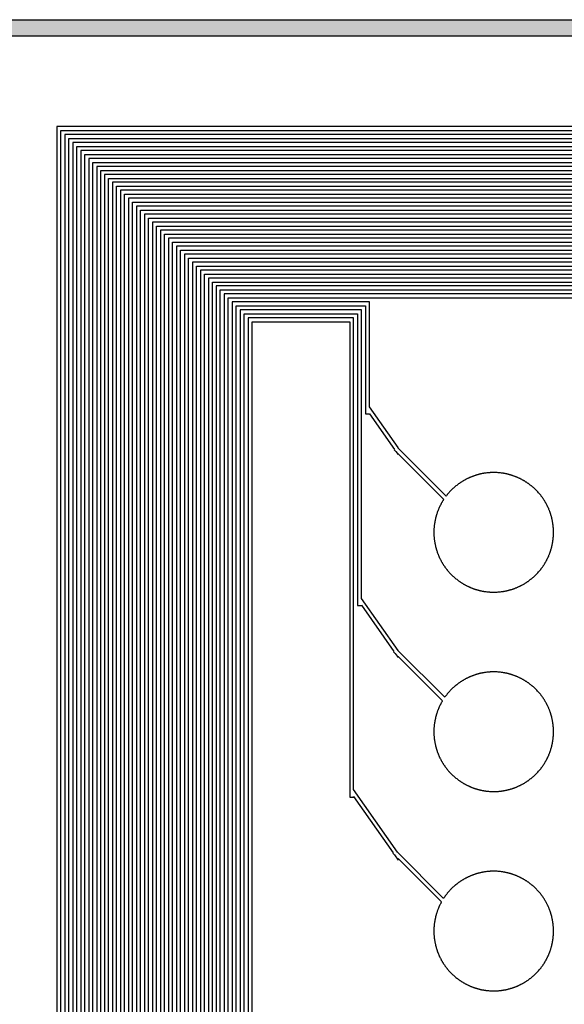
# Model space of a CAD drawing. Extents: x 16138.7 to 16214.1, y -44987.3 to -44936.7.
# Drawn here: x 16183.6 to 16190.4, y -44949 to -44936.7 of the extents above; entities that cross this region are included whole.
import ezdxf

# ---------------------------------------------------------------- set-up
doc = ezdxf.new("R2010")
doc.units = 0
doc.header["$MEASUREMENT"] = 0
doc.layers.get('0').update_dxf_attribs({"linetype": 'CONTINUOUS'})

msp = doc.modelspace()

# ---------------------------------------------------------------- hatches: boundary and pattern name
at = {"linetype": 'Continuous'}
h = msp.add_hatch(color=7, dxfattribs=at)
h.dxf.hatch_style = 1
h.paths.add_polyline_path([(16138.733, -44961.853), (16138.733, -44987.253), (16214.133, -44987.253), (16214.133, -44961.853)])
h.paths.add_polyline_path([(16138.933, -44962.053), (16138.933, -44987.053), (16213.933, -44987.053), (16213.933, -44962.053)], flags=16)
h.paths.add_polyline_path([(16138.733, -44962.053), (16138.733, -44936.653), (16214.133, -44936.653), (16214.133, -44962.053)])
h.paths.add_polyline_path([(16138.933, -44961.853), (16138.933, -44936.853), (16213.933, -44936.853), (16213.933, -44961.853)], flags=16)

# ---------------------------------------------------------------- linework, layer by layer
for points in [[(16138.733, -44962.053), (16138.733, -44936.653), (16214.133, -44936.653), (16214.133, -44962.053)], [(16138.933, -44961.853), (16138.933, -44936.853), (16213.933, -44936.853), (16213.933, -44961.853)]]:
    msp.add_lwpolyline(points, close=True, dxfattribs=at)
for points in [[(16208.418, -44937.992), (16184.052, -44937.992), (16184.052, -44955.763), (16178.908, -44955.763)], [(16208.318, -44938.092), (16184.152, -44938.092), (16184.152, -44955.863), (16178.808, -44955.863)], [(16178.858, -44955.813), (16184.102, -44955.813), (16184.102, -44938.042), (16208.368, -44938.042)], [(16178.658, -44956.013), (16184.302, -44956.013), (16184.302, -44938.242), (16208.168, -44938.242)], [(16208.218, -44938.192), (16184.252, -44938.192), (16184.252, -44955.963), (16178.708, -44955.963)], [(16178.758, -44955.913), (16184.202, -44955.913), (16184.202, -44938.142), (16208.268, -44938.142)], [(16178.558, -44956.113), (16184.402, -44956.113), (16184.402, -44938.342), (16208.068, -44938.342)], [(16208.118, -44938.292), (16184.352, -44938.292), (16184.352, -44956.063), (16178.608, -44956.063)], [(16204.919, -44938.492), (16184.552, -44938.492), (16184.552, -44956.263), (16178.408, -44956.263)], [(16178.458, -44956.213), (16184.502, -44956.213), (16184.502, -44938.442), (16204.969, -44938.442)], [(16205.019, -44938.392), (16184.452, -44938.392), (16184.452, -44956.163), (16178.508, -44956.163)], [(16204.819, -44938.592), (16184.652, -44938.592), (16184.652, -44956.363), (16178.308, -44956.363)], [(16178.358, -44956.313), (16184.602, -44956.313), (16184.602, -44938.542), (16204.869, -44938.542)], [(16178.158, -44956.513), (16184.802, -44956.513), (16184.802, -44938.742), (16204.669, -44938.742)], [(16204.719, -44938.692), (16184.752, -44938.692), (16184.752, -44956.463), (16178.208, -44956.463)], [(16178.258, -44956.413), (16184.702, -44956.413), (16184.702, -44938.642), (16204.769, -44938.642)], [(16201.619, -44938.792), (16184.852, -44938.792), (16184.852, -44956.563)], [(16184.902, -44956.613), (16184.902, -44938.842), (16201.569, -44938.842)], [(16201.519, -44938.892), (16184.952, -44938.892), (16184.952, -44956.663)], [(16185.002, -44956.713), (16185.002, -44938.942), (16201.469, -44938.942)], [(16201.419, -44938.992), (16185.052, -44938.992), (16185.052, -44956.763)], [(16185.102, -44956.813), (16185.102, -44939.042), (16201.369, -44939.042)], [(16201.319, -44939.092), (16185.152, -44939.092), (16185.152, -44956.863)], [(16185.202, -44956.913), (16185.202, -44939.142), (16201.269, -44939.142)], [(16198.219, -44939.192), (16185.252, -44939.192), (16185.252, -44956.963)], [(16185.302, -44957.013), (16185.302, -44939.242), (16198.169, -44939.242)], [(16198.119, -44939.292), (16185.352, -44939.292), (16185.352, -44957.063)], [(16185.402, -44957.113), (16185.402, -44939.342), (16198.069, -44939.342)], [(16198.019, -44939.392), (16185.452, -44939.392), (16185.452, -44957.163)], [(16185.502, -44957.213), (16185.502, -44939.442), (16197.969, -44939.442)], [(16197.919, -44939.492), (16185.552, -44939.492), (16185.552, -44957.263)], [(16185.602, -44957.313), (16185.602, -44939.542), (16197.869, -44939.542)], [(16194.772, -44939.592), (16185.652, -44939.592), (16185.652, -44957.363)], [(16185.702, -44957.413), (16185.702, -44939.642), (16194.722, -44939.642)], [(16194.672, -44939.692), (16185.752, -44939.692), (16185.752, -44957.463)], [(16185.802, -44957.513), (16185.802, -44939.742), (16194.622, -44939.742)], [(16194.572, -44939.792), (16185.852, -44939.792), (16185.852, -44957.563)], [(16185.902, -44957.613), (16185.902, -44939.842), (16194.522, -44939.842)], [(16191.369, -44939.892), (16185.952, -44939.892), (16185.952, -44957.663)], [(16186.002, -44957.713), (16186.002, -44939.942), (16191.319, -44939.942)], [(16191.269, -44939.992), (16186.052, -44939.992), (16186.052, -44957.763)], [(16186.102, -44957.813), (16186.102, -44940.042), (16191.219, -44940.042)], [(16191.169, -44940.092), (16186.152, -44940.092), (16186.152, -44957.863)], [(16186.202, -44957.913), (16186.202, -44940.142), (16191.119, -44940.142)], [(16186.302, -44958.013), (16186.302, -44940.242), (16187.924, -44940.242), (16187.924, -44941.597), (16187.974, -44941.597), (16187.974, -44941.595), (16188.287, -44942.044), (16188.283, -44942.047), (16188.304, -44942.068), (16188.331, -44942.107), (16188.331, -44942.095), (16188.904, -44942.668), (16188.902, -44942.672), (16188.898, -44942.677), (16188.895, -44942.682), (16188.892, -44942.687), (16188.889, -44942.692), (16188.885, -44942.697), (16188.882, -44942.703), (16188.879, -44942.708), (16188.876, -44942.713), (16188.873, -44942.719), (16188.87, -44942.724), (16188.867, -44942.729), (16188.865, -44942.735), (16188.862, -44942.74), (16188.859, -44942.746), (16188.856, -44942.751), (16188.854, -44942.757), (16188.851, -44942.762), (16188.848, -44942.768), (16188.846, -44942.773), (16188.843, -44942.779), (16188.841, -44942.784), (16188.839, -44942.79), (16188.836, -44942.796), (16188.834, -44942.801), (16188.832, -44942.807), (16188.83, -44942.813), (16188.827, -44942.818), (16188.825, -44942.824), (16188.823, -44942.83), (16188.821, -44942.835), (16188.819, -44942.841), (16188.817, -44942.847), (16188.815, -44942.853), (16188.814, -44942.859), (16188.812, -44942.865), (16188.81, -44942.87), (16188.808, -44942.876), (16188.807, -44942.882), (16188.805, -44942.888), (16188.804, -44942.894), (16188.802, -44942.9), (16188.801, -44942.906), (16188.799, -44942.912), (16188.798, -44942.918), (16188.797, -44942.924), (16188.795, -44942.93), (16188.794, -44942.936), (16188.793, -44942.942), (16188.792, -44942.948), (16188.791, -44942.954), (16188.79, -44942.96), (16188.789, -44942.966), (16188.788, -44942.972), (16188.786, -44942.984), (16188.785, -44942.99), (16188.784, -44943.002), (16188.783, -44943.008), (16188.783, -44943.014), (16188.782, -44943.02), (16188.782, -44943.026), (16188.781, -44943.032), (16188.781, -44943.045), (16188.78, -44943.057), (16188.78, -44943.069), (16188.78, -44943.081), (16188.78, -44943.093), (16188.78, -44943.106), (16188.781, -44943.118), (16188.781, -44943.13), (16188.782, -44943.136), (16188.782, -44943.142), (16188.783, -44943.148), (16188.783, -44943.154), (16188.784, -44943.16), (16188.785, -44943.173), (16188.786, -44943.179), (16188.788, -44943.191), (16188.789, -44943.197), (16188.79, -44943.203), (16188.791, -44943.209), (16188.792, -44943.215), (16188.793, -44943.221), (16188.794, -44943.227), (16188.795, -44943.233), (16188.797, -44943.239), (16188.798, -44943.245), (16188.799, -44943.251), (16188.801, -44943.257), (16188.802, -44943.262), (16188.804, -44943.268), (16188.805, -44943.274), (16188.807, -44943.28), (16188.808, -44943.286), (16188.81, -44943.292), (16188.812, -44943.298), (16188.814, -44943.304), (16188.815, -44943.309), (16188.817, -44943.315), (16188.819, -44943.321), (16188.821, -44943.327), (16188.823, -44943.333), (16188.825, -44943.338), (16188.827, -44943.344), (16188.83, -44943.35), (16188.832, -44943.355), (16188.834, -44943.361), (16188.836, -44943.367), (16188.839, -44943.372), (16188.841, -44943.378), (16188.843, -44943.384), (16188.846, -44943.389), (16188.848, -44943.395), (16188.851, -44943.4), (16188.854, -44943.406), (16188.856, -44943.411), (16188.859, -44943.417), (16188.862, -44943.422), (16188.865, -44943.428), (16188.867, -44943.433), (16188.87, -44943.438), (16188.873, -44943.444), (16188.876, -44943.449), (16188.879, -44943.454), (16188.882, -44943.46), (16188.885, -44943.465), (16188.889, -44943.47), (16188.892, -44943.475), (16188.895, -44943.481), (16188.898, -44943.486), (16188.902, -44943.491), (16188.905, -44943.496), (16188.908, -44943.501), (16188.912, -44943.506), (16188.915, -44943.511), (16188.919, -44943.516), (16188.922, -44943.521), (16188.926, -44943.526), (16188.93, -44943.531), (16188.933, -44943.536), (16188.937, -44943.541), (16188.941, -44943.545), (16188.945, -44943.55), (16188.948, -44943.555), (16188.952, -44943.56), (16188.956, -44943.564), (16188.96, -44943.569), (16188.964, -44943.574), (16188.968, -44943.578), (16188.972, -44943.583), (16188.976, -44943.587), (16188.98, -44943.592), (16188.985, -44943.596), (16188.989, -44943.601), (16188.993, -44943.605), (16188.997, -44943.609), (16189.002, -44943.614), (16189.006, -44943.618), (16189.01, -44943.622), (16189.015, -44943.626), (16189.019, -44943.631), (16189.024, -44943.635), (16189.028, -44943.639), (16189.033, -44943.643), (16189.037, -44943.647), (16189.042, -44943.651), (16189.047, -44943.655), (16189.051, -44943.659), (16189.056, -44943.663), (16189.066, -44943.67), (16189.07, -44943.674), (16189.075, -44943.678), (16189.08, -44943.681), (16189.085, -44943.685), (16189.09, -44943.689), (16189.095, -44943.692), (16189.1, -44943.696), (16189.105, -44943.699), (16189.11, -44943.703), (16189.115, -44943.706), (16189.12, -44943.709), (16189.125, -44943.713), (16189.13, -44943.716), (16189.136, -44943.719), (16189.141, -44943.722), (16189.146, -44943.726), (16189.151, -44943.729), (16189.157, -44943.732), (16189.162, -44943.735), (16189.167, -44943.738), (16189.173, -44943.741), (16189.178, -44943.743), (16189.183, -44943.746), (16189.189, -44943.749), (16189.194, -44943.752), (16189.2, -44943.755), (16189.205, -44943.757), (16189.211, -44943.76), (16189.216, -44943.762), (16189.222, -44943.765), (16189.227, -44943.767), (16189.233, -44943.77), (16189.239, -44943.772), (16189.244, -44943.775), (16189.25, -44943.777), (16189.255, -44943.779), (16189.261, -44943.781), (16189.267, -44943.784), (16189.273, -44943.786), (16189.278, -44943.788), (16189.284, -44943.79), (16189.29, -44943.792), (16189.296, -44943.794), (16189.302, -44943.796), (16189.307, -44943.797), (16189.313, -44943.799), (16189.319, -44943.801), (16189.325, -44943.803), (16189.331, -44943.804), (16189.337, -44943.806), (16189.343, -44943.807), (16189.348, -44943.809), (16189.354, -44943.81), (16189.36, -44943.812), (16189.366, -44943.813), (16189.372, -44943.814), (16189.378, -44943.816), (16189.384, -44943.817), (16189.39, -44943.818), (16189.396, -44943.819), (16189.402, -44943.82), (16189.408, -44943.821), (16189.414, -44943.822), (16189.426, -44943.824), (16189.432, -44943.825), (16189.444, -44943.826), (16189.451, -44943.827), (16189.457, -44943.828), (16189.463, -44943.828), (16189.475, -44943.829), (16189.481, -44943.83), (16189.487, -44943.83), (16189.499, -44943.831), (16189.511, -44943.831), (16189.524, -44943.831), (16189.536, -44943.831), (16189.548, -44943.831), (16189.56, -44943.831), (16189.566, -44943.83), (16189.572, -44943.83), (16189.585, -44943.829), (16189.591, -44943.829), (16189.597, -44943.828), (16189.603, -44943.828), (16189.615, -44943.826), (16189.627, -44943.825), (16189.633, -44943.824), (16189.645, -44943.822), (16189.651, -44943.821), (16189.657, -44943.82), (16189.663, -44943.819), (16189.669, -44943.818), (16189.675, -44943.817), (16189.681, -44943.816), (16189.687, -44943.814), (16189.693, -44943.813), (16189.699, -44943.812), (16189.705, -44943.81), (16189.711, -44943.809), (16189.717, -44943.807), (16189.723, -44943.806), (16189.729, -44943.804), (16189.735, -44943.803), (16189.741, -44943.801), (16189.746, -44943.799), (16189.752, -44943.797), (16189.758, -44943.796), (16189.764, -44943.794), (16189.77, -44943.792), (16189.775, -44943.79), (16189.781, -44943.788), (16189.787, -44943.786), (16189.793, -44943.784), (16189.798, -44943.781), (16189.804, -44943.779), (16189.81, -44943.777), (16189.815, -44943.775), (16189.821, -44943.772), (16189.827, -44943.77), (16189.832, -44943.767), (16189.838, -44943.765), (16189.843, -44943.762), (16189.849, -44943.76), (16189.854, -44943.757), (16189.86, -44943.755), (16189.865, -44943.752), (16189.871, -44943.749), (16189.876, -44943.746), (16189.882, -44943.743), (16189.887, -44943.741), (16189.892, -44943.738), (16189.898, -44943.735), (16189.903, -44943.732), (16189.908, -44943.729), (16189.914, -44943.726), (16189.919, -44943.722), (16189.924, -44943.719), (16189.929, -44943.716), (16189.934, -44943.713), (16189.939, -44943.709), (16189.945, -44943.706), (16189.95, -44943.703), (16189.955, -44943.699), (16189.96, -44943.696), (16189.965, -44943.692), (16189.97, -44943.689), (16189.975, -44943.685), (16189.979, -44943.681), (16189.984, -44943.678), (16189.989, -44943.674), (16189.994, -44943.67), (16189.999, -44943.666), (16190.004, -44943.663), (16190.008, -44943.659), (16190.013, -44943.655), (16190.018, -44943.651), (16190.022, -44943.647), (16190.027, -44943.643), (16190.031, -44943.639), (16190.036, -44943.635), (16190.04, -44943.631), (16190.045, -44943.626), (16190.049, -44943.622), (16190.054, -44943.618), (16190.058, -44943.614), (16190.062, -44943.609), (16190.067, -44943.605), (16190.071, -44943.601), (16190.079, -44943.592), (16190.083, -44943.587), (16190.091, -44943.578), (16190.099, -44943.569), (16190.103, -44943.564), (16190.107, -44943.56), (16190.111, -44943.555), (16190.115, -44943.55), (16190.119, -44943.545), (16190.123, -44943.541), (16190.126, -44943.536), (16190.13, -44943.531), (16190.134, -44943.526), (16190.137, -44943.521), (16190.141, -44943.516), (16190.144, -44943.511), (16190.148, -44943.506), (16190.151, -44943.501), (16190.155, -44943.496), (16190.158, -44943.491), (16190.161, -44943.486), (16190.165, -44943.481), (16190.168, -44943.475), (16190.171, -44943.47), (16190.174, -44943.465), (16190.177, -44943.46), (16190.18, -44943.454), (16190.183, -44943.449), (16190.186, -44943.444), (16190.189, -44943.438), (16190.192, -44943.433), (16190.195, -44943.428), (16190.198, -44943.422), (16190.2, -44943.417), (16190.203, -44943.411), (16190.206, -44943.406), (16190.208, -44943.4), (16190.211, -44943.395), (16190.214, -44943.389), (16190.216, -44943.384), (16190.219, -44943.378), (16190.221, -44943.372), (16190.223, -44943.367), (16190.226, -44943.361), (16190.228, -44943.355), (16190.23, -44943.35), (16190.232, -44943.344), (16190.234, -44943.338), (16190.236, -44943.333), (16190.238, -44943.327), (16190.24, -44943.321), (16190.242, -44943.315), (16190.244, -44943.309), (16190.246, -44943.304), (16190.248, -44943.298), (16190.25, -44943.292), (16190.251, -44943.286), (16190.253, -44943.28), (16190.254, -44943.274), (16190.258, -44943.262), (16190.259, -44943.257), (16190.26, -44943.251), (16190.262, -44943.245), (16190.263, -44943.239), (16190.264, -44943.233), (16190.265, -44943.227), (16190.267, -44943.221), (16190.268, -44943.215), (16190.269, -44943.209), (16190.27, -44943.203), (16190.271, -44943.197), (16190.272, -44943.191), (16190.273, -44943.185), (16190.274, -44943.173), (16190.276, -44943.16), (16190.276, -44943.154), (16190.277, -44943.142), (16190.278, -44943.136), (16190.278, -44943.13), (16190.279, -44943.124), (16190.279, -44943.118), (16190.279, -44943.112), (16190.28, -44943.099), (16190.28, -44943.087), (16190.28, -44943.075), (16190.28, -44943.063), (16190.279, -44943.051), (16190.279, -44943.045), (16190.279, -44943.038), (16190.278, -44943.032), (16190.278, -44943.026), (16190.277, -44943.02), (16190.276, -44943.008), (16190.276, -44943.002), (16190.274, -44942.99), (16190.273, -44942.978), (16190.272, -44942.972), (16190.271, -44942.966), (16190.27, -44942.96), (16190.269, -44942.954), (16190.268, -44942.948), (16190.267, -44942.942), (16190.265, -44942.936), (16190.264, -44942.93), (16190.263, -44942.924), (16190.262, -44942.918), (16190.26, -44942.912), (16190.259, -44942.906), (16190.258, -44942.9), (16190.254, -44942.888), (16190.253, -44942.882), (16190.251, -44942.876), (16190.25, -44942.87), (16190.248, -44942.865), (16190.246, -44942.859), (16190.244, -44942.853), (16190.242, -44942.847), (16190.24, -44942.841), (16190.238, -44942.835), (16190.236, -44942.83), (16190.234, -44942.824), (16190.232, -44942.818), (16190.23, -44942.813), (16190.228, -44942.807), (16190.226, -44942.801), (16190.223, -44942.796), (16190.221, -44942.79), (16190.219, -44942.784), (16190.216, -44942.779), (16190.214, -44942.773), (16190.211, -44942.768), (16190.208, -44942.762), (16190.206, -44942.756), (16190.203, -44942.751), (16190.2, -44942.746), (16190.198, -44942.74), (16190.195, -44942.735), (16190.192, -44942.729), (16190.189, -44942.724), (16190.186, -44942.719), (16190.183, -44942.713), (16190.18, -44942.708), (16190.177, -44942.703), (16190.174, -44942.697), (16190.171, -44942.692), (16190.168, -44942.687), (16190.165, -44942.682), (16190.161, -44942.677), (16190.158, -44942.672), (16190.155, -44942.666), (16190.151, -44942.661), (16190.148, -44942.656), (16190.144, -44942.651), (16190.141, -44942.646), (16190.137, -44942.641), (16190.134, -44942.636), (16190.13, -44942.631), (16190.126, -44942.627), (16190.123, -44942.622), (16190.119, -44942.617), (16190.115, -44942.612), (16190.111, -44942.607), (16190.107, -44942.603), (16190.103, -44942.598), (16190.099, -44942.593), (16190.091, -44942.584), (16190.083, -44942.575), (16190.079, -44942.571), (16190.071, -44942.562), (16190.067, -44942.557), (16190.062, -44942.553), (16190.058, -44942.549), (16190.054, -44942.544), (16190.049, -44942.54), (16190.045, -44942.536), (16190.04, -44942.532), (16190.036, -44942.528), (16190.031, -44942.524), (16190.027, -44942.519), (16190.022, -44942.515), (16190.018, -44942.511), (16190.013, -44942.507), (16190.008, -44942.504), (16190.004, -44942.5), (16189.999, -44942.496), (16189.994, -44942.492), (16189.989, -44942.488), (16189.984, -44942.485), (16189.979, -44942.481), (16189.975, -44942.477), (16189.97, -44942.474), (16189.965, -44942.47), (16189.96, -44942.467), (16189.955, -44942.463), (16189.95, -44942.46), (16189.945, -44942.456), (16189.939, -44942.453), (16189.934, -44942.45), (16189.929, -44942.446), (16189.924, -44942.443), (16189.919, -44942.44), (16189.914, -44942.437), (16189.908, -44942.434), (16189.903, -44942.431), (16189.898, -44942.428), (16189.892, -44942.425), (16189.887, -44942.422), (16189.882, -44942.419), (16189.876, -44942.416), (16189.871, -44942.413), (16189.865, -44942.41), (16189.86, -44942.408), (16189.854, -44942.405), (16189.849, -44942.402), (16189.843, -44942.4), (16189.838, -44942.397), (16189.832, -44942.395), (16189.827, -44942.392), (16189.821, -44942.39), (16189.815, -44942.388), (16189.81, -44942.385), (16189.804, -44942.383), (16189.798, -44942.381), (16189.793, -44942.379), (16189.787, -44942.377), (16189.781, -44942.375), (16189.775, -44942.373), (16189.77, -44942.371), (16189.764, -44942.369), (16189.758, -44942.367), (16189.752, -44942.365), (16189.746, -44942.363), (16189.741, -44942.361), (16189.735, -44942.36), (16189.729, -44942.358), (16189.723, -44942.356), (16189.717, -44942.355), (16189.711, -44942.353), (16189.705, -44942.352), (16189.699, -44942.351), (16189.693, -44942.349), (16189.687, -44942.348), (16189.681, -44942.347), (16189.675, -44942.345), (16189.669, -44942.344), (16189.663, -44942.343), (16189.657, -44942.342), (16189.651, -44942.341), (16189.645, -44942.34), (16189.633, -44942.338), (16189.627, -44942.338), (16189.615, -44942.336), (16189.603, -44942.335), (16189.597, -44942.334), (16189.591, -44942.334), (16189.585, -44942.333), (16189.572, -44942.332), (16189.566, -44942.332), (16189.56, -44942.332), (16189.548, -44942.331), (16189.536, -44942.331), (16189.524, -44942.331), (16189.511, -44942.331), (16189.499, -44942.332), (16189.487, -44942.332), (16189.481, -44942.333), (16189.475, -44942.333), (16189.463, -44942.334), (16189.457, -44942.335), (16189.451, -44942.335), (16189.444, -44942.336), (16189.432, -44942.338), (16189.426, -44942.338), (16189.414, -44942.34), (16189.408, -44942.341), (16189.402, -44942.342), (16189.396, -44942.343), (16189.39, -44942.344), (16189.384, -44942.345), (16189.378, -44942.347), (16189.372, -44942.348), (16189.366, -44942.349), (16189.36, -44942.351), (16189.354, -44942.352), (16189.348, -44942.353), (16189.343, -44942.355), (16189.337, -44942.356), (16189.331, -44942.358), (16189.325, -44942.36), (16189.319, -44942.361), (16189.313, -44942.363), (16189.307, -44942.365), (16189.302, -44942.367), (16189.296, -44942.369), (16189.29, -44942.371), (16189.284, -44942.373), (16189.278, -44942.375), (16189.273, -44942.377), (16189.267, -44942.379), (16189.261, -44942.381), (16189.255, -44942.383), (16189.25, -44942.385), (16189.244, -44942.388), (16189.239, -44942.39), (16189.233, -44942.392), (16189.227, -44942.395), (16189.222, -44942.397), (16189.216, -44942.4), (16189.211, -44942.402), (16189.205, -44942.405), (16189.2, -44942.408), (16189.194, -44942.41), (16189.189, -44942.413), (16189.183, -44942.416), (16189.178, -44942.419), (16189.173, -44942.422), (16189.167, -44942.425), (16189.162, -44942.428), (16189.157, -44942.431), (16189.151, -44942.434), (16189.146, -44942.437), (16189.141, -44942.44), (16189.136, -44942.443), (16189.13, -44942.446), (16189.125, -44942.45), (16189.12, -44942.453), (16189.115, -44942.456), (16189.11, -44942.46), (16189.105, -44942.463), (16189.1, -44942.467), (16189.095, -44942.47), (16189.09, -44942.474), (16189.085, -44942.477), (16189.08, -44942.481), (16189.075, -44942.485), (16189.07, -44942.488), (16189.066, -44942.492), (16189.056, -44942.5), (16189.051, -44942.504), (16189.047, -44942.507), (16189.042, -44942.511), (16189.037, -44942.515), (16189.033, -44942.519), (16189.028, -44942.524), (16189.024, -44942.528), (16189.019, -44942.532), (16189.015, -44942.536), (16189.01, -44942.54), (16189.006, -44942.544), (16189.002, -44942.549), (16188.997, -44942.553), (16188.993, -44942.557), (16188.989, -44942.562), (16188.985, -44942.566), (16188.98, -44942.571), (16188.976, -44942.575), (16188.972, -44942.58), (16188.968, -44942.584), (16188.964, -44942.589), (16188.96, -44942.593), (16188.956, -44942.598), (16188.952, -44942.603), (16188.948, -44942.607), (16188.945, -44942.612), (16188.941, -44942.617), (16188.937, -44942.622), (16188.933, -44942.627), (16188.331, -44942.024), (16188.331, -44942.019), (16187.974, -44941.509), (16187.974, -44940.192), (16186.252, -44940.192), (16186.252, -44957.963)], [(16186.402, -44958.113), (16186.402, -44940.342), (16187.824, -44940.342), (16187.824, -44943.999), (16187.874, -44943.999), (16187.874, -44943.996), (16188.278, -44944.575), (16188.274, -44944.579), (16188.294, -44944.599), (16188.331, -44944.651), (16188.331, -44944.636), (16188.888, -44945.193), (16188.885, -44945.197), (16188.882, -44945.203), (16188.879, -44945.208), (16188.876, -44945.213), (16188.873, -44945.219), (16188.87, -44945.224), (16188.867, -44945.229), (16188.865, -44945.235), (16188.862, -44945.24), (16188.859, -44945.246), (16188.856, -44945.251), (16188.854, -44945.257), (16188.851, -44945.262), (16188.848, -44945.268), (16188.846, -44945.273), (16188.843, -44945.279), (16188.841, -44945.284), (16188.839, -44945.29), (16188.836, -44945.296), (16188.834, -44945.301), (16188.832, -44945.307), (16188.83, -44945.313), (16188.827, -44945.318), (16188.825, -44945.324), (16188.823, -44945.33), (16188.821, -44945.335), (16188.819, -44945.341), (16188.817, -44945.347), (16188.815, -44945.353), (16188.814, -44945.359), (16188.812, -44945.365), (16188.81, -44945.37), (16188.808, -44945.376), (16188.807, -44945.382), (16188.805, -44945.388), (16188.804, -44945.394), (16188.802, -44945.4), (16188.801, -44945.406), (16188.799, -44945.412), (16188.798, -44945.418), (16188.797, -44945.424), (16188.795, -44945.43), (16188.794, -44945.436), (16188.793, -44945.442), (16188.792, -44945.448), (16188.791, -44945.454), (16188.79, -44945.46), (16188.789, -44945.466), (16188.788, -44945.472), (16188.786, -44945.484), (16188.785, -44945.49), (16188.784, -44945.502), (16188.783, -44945.508), (16188.783, -44945.514), (16188.782, -44945.52), (16188.782, -44945.526), (16188.781, -44945.532), (16188.781, -44945.545), (16188.78, -44945.557), (16188.78, -44945.569), (16188.78, -44945.581), (16188.78, -44945.593), (16188.78, -44945.606), (16188.781, -44945.618), (16188.781, -44945.63), (16188.782, -44945.636), (16188.782, -44945.642), (16188.783, -44945.648), (16188.783, -44945.654), (16188.784, -44945.66), (16188.785, -44945.673), (16188.786, -44945.679), (16188.788, -44945.691), (16188.789, -44945.697), (16188.79, -44945.703), (16188.791, -44945.709), (16188.792, -44945.715), (16188.793, -44945.721), (16188.794, -44945.727), (16188.795, -44945.733), (16188.797, -44945.739), (16188.798, -44945.745), (16188.799, -44945.751), (16188.801, -44945.757), (16188.802, -44945.762), (16188.804, -44945.768), (16188.805, -44945.774), (16188.807, -44945.78), (16188.808, -44945.786), (16188.81, -44945.792), (16188.812, -44945.798), (16188.814, -44945.804), (16188.815, -44945.809), (16188.817, -44945.815), (16188.819, -44945.821), (16188.821, -44945.827), (16188.823, -44945.833), (16188.825, -44945.838), (16188.827, -44945.844), (16188.83, -44945.85), (16188.832, -44945.855), (16188.834, -44945.861), (16188.836, -44945.867), (16188.839, -44945.872), (16188.841, -44945.878), (16188.843, -44945.884), (16188.846, -44945.889), (16188.848, -44945.895), (16188.851, -44945.9), (16188.854, -44945.906), (16188.856, -44945.911), (16188.859, -44945.917), (16188.862, -44945.922), (16188.865, -44945.928), (16188.867, -44945.933), (16188.87, -44945.938), (16188.873, -44945.944), (16188.876, -44945.949), (16188.879, -44945.954), (16188.882, -44945.96), (16188.885, -44945.965), (16188.889, -44945.97), (16188.892, -44945.975), (16188.895, -44945.981), (16188.898, -44945.986), (16188.902, -44945.991), (16188.905, -44945.996), (16188.908, -44946.001), (16188.912, -44946.006), (16188.915, -44946.011), (16188.919, -44946.016), (16188.922, -44946.021), (16188.926, -44946.026), (16188.93, -44946.031), (16188.933, -44946.036), (16188.937, -44946.041), (16188.941, -44946.045), (16188.945, -44946.05), (16188.948, -44946.055), (16188.952, -44946.06), (16188.956, -44946.064), (16188.96, -44946.069), (16188.964, -44946.074), (16188.968, -44946.078), (16188.972, -44946.083), (16188.976, -44946.087), (16188.98, -44946.092), (16188.985, -44946.096), (16188.989, -44946.101), (16188.993, -44946.105), (16188.997, -44946.109), (16189.002, -44946.114), (16189.006, -44946.118), (16189.01, -44946.122), (16189.015, -44946.126), (16189.019, -44946.131), (16189.024, -44946.135), (16189.028, -44946.139), (16189.033, -44946.143), (16189.037, -44946.147), (16189.042, -44946.151), (16189.047, -44946.155), (16189.051, -44946.159), (16189.056, -44946.163), (16189.066, -44946.17), (16189.07, -44946.174), (16189.075, -44946.178), (16189.08, -44946.181), (16189.085, -44946.185), (16189.09, -44946.189), (16189.095, -44946.192), (16189.1, -44946.196), (16189.105, -44946.199), (16189.11, -44946.203), (16189.115, -44946.206), (16189.12, -44946.209), (16189.125, -44946.213), (16189.13, -44946.216), (16189.136, -44946.219), (16189.141, -44946.222), (16189.146, -44946.226), (16189.151, -44946.229), (16189.157, -44946.232), (16189.162, -44946.235), (16189.167, -44946.238), (16189.173, -44946.241), (16189.178, -44946.243), (16189.183, -44946.246), (16189.189, -44946.249), (16189.194, -44946.252), (16189.2, -44946.255), (16189.205, -44946.257), (16189.211, -44946.26), (16189.216, -44946.262), (16189.222, -44946.265), (16189.227, -44946.267), (16189.233, -44946.27), (16189.239, -44946.272), (16189.244, -44946.275), (16189.25, -44946.277), (16189.255, -44946.279), (16189.261, -44946.281), (16189.267, -44946.284), (16189.273, -44946.286), (16189.278, -44946.288), (16189.284, -44946.29), (16189.29, -44946.292), (16189.296, -44946.294), (16189.302, -44946.296), (16189.307, -44946.297), (16189.313, -44946.299), (16189.319, -44946.301), (16189.325, -44946.303), (16189.331, -44946.304), (16189.337, -44946.306), (16189.343, -44946.307), (16189.348, -44946.309), (16189.354, -44946.31), (16189.36, -44946.312), (16189.366, -44946.313), (16189.372, -44946.314), (16189.378, -44946.316), (16189.384, -44946.317), (16189.39, -44946.318), (16189.396, -44946.319), (16189.402, -44946.32), (16189.408, -44946.321), (16189.414, -44946.322), (16189.426, -44946.324), (16189.432, -44946.325), (16189.444, -44946.326), (16189.451, -44946.327), (16189.457, -44946.328), (16189.463, -44946.328), (16189.475, -44946.329), (16189.481, -44946.33), (16189.487, -44946.33), (16189.499, -44946.331), (16189.511, -44946.331), (16189.524, -44946.331), (16189.536, -44946.331), (16189.548, -44946.331), (16189.56, -44946.331), (16189.566, -44946.33), (16189.572, -44946.33), (16189.585, -44946.329), (16189.591, -44946.329), (16189.597, -44946.328), (16189.603, -44946.328), (16189.615, -44946.326), (16189.627, -44946.325), (16189.633, -44946.324), (16189.645, -44946.322), (16189.651, -44946.321), (16189.657, -44946.32), (16189.663, -44946.319), (16189.669, -44946.318), (16189.675, -44946.317), (16189.681, -44946.316), (16189.687, -44946.314), (16189.693, -44946.313), (16189.699, -44946.312), (16189.705, -44946.31), (16189.711, -44946.309), (16189.717, -44946.307), (16189.723, -44946.306), (16189.729, -44946.304), (16189.735, -44946.303), (16189.741, -44946.301), (16189.746, -44946.299), (16189.752, -44946.297), (16189.758, -44946.296), (16189.764, -44946.294), (16189.77, -44946.292), (16189.775, -44946.29), (16189.781, -44946.288), (16189.787, -44946.286), (16189.793, -44946.284), (16189.798, -44946.281), (16189.804, -44946.279), (16189.81, -44946.277), (16189.815, -44946.275), (16189.821, -44946.272), (16189.827, -44946.27), (16189.832, -44946.267), (16189.838, -44946.265), (16189.843, -44946.262), (16189.849, -44946.26), (16189.854, -44946.257), (16189.86, -44946.255), (16189.865, -44946.252), (16189.871, -44946.249), (16189.876, -44946.246), (16189.882, -44946.243), (16189.887, -44946.241), (16189.892, -44946.238), (16189.898, -44946.235), (16189.903, -44946.232), (16189.908, -44946.229), (16189.914, -44946.226), (16189.919, -44946.222), (16189.924, -44946.219), (16189.929, -44946.216), (16189.934, -44946.213), (16189.939, -44946.209), (16189.945, -44946.206), (16189.95, -44946.203), (16189.955, -44946.199), (16189.96, -44946.196), (16189.965, -44946.192), (16189.97, -44946.189), (16189.975, -44946.185), (16189.979, -44946.181), (16189.984, -44946.178), (16189.989, -44946.174), (16189.994, -44946.17), (16189.999, -44946.166), (16190.004, -44946.163), (16190.008, -44946.159), (16190.013, -44946.155), (16190.018, -44946.151), (16190.022, -44946.147), (16190.027, -44946.143), (16190.031, -44946.139), (16190.036, -44946.135), (16190.04, -44946.131), (16190.045, -44946.126), (16190.049, -44946.122), (16190.054, -44946.118), (16190.058, -44946.114), (16190.062, -44946.109), (16190.067, -44946.105), (16190.071, -44946.101), (16190.079, -44946.092), (16190.083, -44946.087), (16190.091, -44946.078), (16190.099, -44946.069), (16190.103, -44946.064), (16190.107, -44946.06), (16190.111, -44946.055), (16190.115, -44946.05), (16190.119, -44946.045), (16190.123, -44946.041), (16190.126, -44946.036), (16190.13, -44946.031), (16190.134, -44946.026), (16190.137, -44946.021), (16190.141, -44946.016), (16190.144, -44946.011), (16190.148, -44946.006), (16190.151, -44946.001), (16190.155, -44945.996), (16190.158, -44945.991), (16190.161, -44945.986), (16190.165, -44945.981), (16190.168, -44945.975), (16190.171, -44945.97), (16190.174, -44945.965), (16190.177, -44945.96), (16190.18, -44945.954), (16190.183, -44945.949), (16190.186, -44945.944), (16190.189, -44945.938), (16190.192, -44945.933), (16190.195, -44945.928), (16190.198, -44945.922), (16190.2, -44945.917), (16190.203, -44945.911), (16190.206, -44945.906), (16190.208, -44945.9), (16190.211, -44945.895), (16190.214, -44945.889), (16190.216, -44945.884), (16190.219, -44945.878), (16190.221, -44945.872), (16190.223, -44945.867), (16190.226, -44945.861), (16190.228, -44945.855), (16190.23, -44945.85), (16190.232, -44945.844), (16190.234, -44945.838), (16190.236, -44945.833), (16190.238, -44945.827), (16190.24, -44945.821), (16190.242, -44945.815), (16190.244, -44945.809), (16190.246, -44945.804), (16190.248, -44945.798), (16190.25, -44945.792), (16190.251, -44945.786), (16190.253, -44945.78), (16190.254, -44945.774), (16190.258, -44945.762), (16190.259, -44945.757), (16190.26, -44945.751), (16190.262, -44945.745), (16190.263, -44945.739), (16190.264, -44945.733), (16190.265, -44945.727), (16190.267, -44945.721), (16190.268, -44945.715), (16190.269, -44945.709), (16190.27, -44945.703), (16190.271, -44945.697), (16190.272, -44945.691), (16190.273, -44945.685), (16190.274, -44945.673), (16190.276, -44945.66), (16190.276, -44945.654), (16190.277, -44945.642), (16190.278, -44945.636), (16190.278, -44945.63), (16190.279, -44945.624), (16190.279, -44945.618), (16190.279, -44945.612), (16190.28, -44945.599), (16190.28, -44945.587), (16190.28, -44945.575), (16190.28, -44945.563), (16190.279, -44945.551), (16190.279, -44945.545), (16190.279, -44945.538), (16190.278, -44945.532), (16190.278, -44945.526), (16190.277, -44945.52), (16190.276, -44945.508), (16190.276, -44945.502), (16190.274, -44945.49), (16190.273, -44945.478), (16190.272, -44945.472), (16190.271, -44945.466), (16190.27, -44945.46), (16190.269, -44945.454), (16190.268, -44945.448), (16190.267, -44945.442), (16190.265, -44945.436), (16190.264, -44945.43), (16190.263, -44945.424), (16190.262, -44945.418), (16190.26, -44945.412), (16190.259, -44945.406), (16190.258, -44945.4), (16190.254, -44945.388), (16190.253, -44945.382), (16190.251, -44945.376), (16190.25, -44945.37), (16190.248, -44945.365), (16190.246, -44945.359), (16190.244, -44945.353), (16190.242, -44945.347), (16190.24, -44945.341), (16190.238, -44945.335), (16190.236, -44945.33), (16190.234, -44945.324), (16190.232, -44945.318), (16190.23, -44945.313), (16190.228, -44945.307), (16190.226, -44945.301), (16190.223, -44945.296), (16190.221, -44945.29), (16190.219, -44945.284), (16190.216, -44945.279), (16190.214, -44945.273), (16190.211, -44945.268), (16190.208, -44945.262), (16190.206, -44945.256), (16190.203, -44945.251), (16190.2, -44945.246), (16190.198, -44945.24), (16190.195, -44945.235), (16190.192, -44945.229), (16190.189, -44945.224), (16190.186, -44945.219), (16190.183, -44945.213), (16190.18, -44945.208), (16190.177, -44945.203), (16190.174, -44945.197), (16190.171, -44945.192), (16190.168, -44945.187), (16190.165, -44945.182), (16190.161, -44945.177), (16190.158, -44945.172), (16190.155, -44945.166), (16190.151, -44945.161), (16190.148, -44945.156), (16190.144, -44945.151), (16190.141, -44945.146), (16190.137, -44945.141), (16190.134, -44945.136), (16190.13, -44945.131), (16190.126, -44945.127), (16190.123, -44945.122), (16190.119, -44945.117), (16190.115, -44945.112), (16190.111, -44945.107), (16190.107, -44945.103), (16190.103, -44945.098), (16190.099, -44945.093), (16190.091, -44945.084), (16190.083, -44945.075), (16190.079, -44945.071), (16190.071, -44945.062), (16190.067, -44945.057), (16190.062, -44945.053), (16190.058, -44945.049), (16190.054, -44945.044), (16190.049, -44945.04), (16190.045, -44945.036), (16190.04, -44945.032), (16190.036, -44945.028), (16190.031, -44945.024), (16190.027, -44945.019), (16190.022, -44945.015), (16190.018, -44945.011), (16190.013, -44945.007), (16190.008, -44945.004), (16190.004, -44945), (16189.999, -44944.996), (16189.994, -44944.992), (16189.989, -44944.988), (16189.984, -44944.985), (16189.979, -44944.981), (16189.975, -44944.977), (16189.97, -44944.974), (16189.965, -44944.97), (16189.96, -44944.967), (16189.955, -44944.963), (16189.95, -44944.96), (16189.945, -44944.956), (16189.939, -44944.953), (16189.934, -44944.95), (16189.929, -44944.946), (16189.924, -44944.943), (16189.919, -44944.94), (16189.914, -44944.937), (16189.908, -44944.934), (16189.903, -44944.931), (16189.898, -44944.928), (16189.892, -44944.925), (16189.887, -44944.922), (16189.882, -44944.919), (16189.876, -44944.916), (16189.871, -44944.913), (16189.865, -44944.91), (16189.86, -44944.908), (16189.854, -44944.905), (16189.849, -44944.902), (16189.843, -44944.9), (16189.838, -44944.897), (16189.832, -44944.895), (16189.827, -44944.892), (16189.821, -44944.89), (16189.815, -44944.888), (16189.81, -44944.885), (16189.804, -44944.883), (16189.798, -44944.881), (16189.793, -44944.879), (16189.787, -44944.877), (16189.781, -44944.875), (16189.775, -44944.873), (16189.77, -44944.871), (16189.764, -44944.869), (16189.758, -44944.867), (16189.752, -44944.865), (16189.746, -44944.863), (16189.741, -44944.861), (16189.735, -44944.86), (16189.729, -44944.858), (16189.723, -44944.856), (16189.717, -44944.855), (16189.711, -44944.853), (16189.705, -44944.852), (16189.699, -44944.851), (16189.693, -44944.849), (16189.687, -44944.848), (16189.681, -44944.847), (16189.675, -44944.845), (16189.669, -44944.844), (16189.663, -44944.843), (16189.657, -44944.842), (16189.651, -44944.841), (16189.645, -44944.84), (16189.633, -44944.838), (16189.627, -44944.838), (16189.615, -44944.836), (16189.603, -44944.835), (16189.597, -44944.834), (16189.591, -44944.834), (16189.585, -44944.833), (16189.572, -44944.832), (16189.566, -44944.832), (16189.56, -44944.832), (16189.548, -44944.831), (16189.536, -44944.831), (16189.524, -44944.831), (16189.511, -44944.831), (16189.499, -44944.832), (16189.487, -44944.832), (16189.481, -44944.833), (16189.475, -44944.833), (16189.463, -44944.834), (16189.457, -44944.835), (16189.451, -44944.835), (16189.444, -44944.836), (16189.432, -44944.838), (16189.426, -44944.838), (16189.414, -44944.84), (16189.408, -44944.841), (16189.402, -44944.842), (16189.396, -44944.843), (16189.39, -44944.844), (16189.384, -44944.845), (16189.378, -44944.847), (16189.372, -44944.848), (16189.366, -44944.849), (16189.36, -44944.851), (16189.354, -44944.852), (16189.348, -44944.853), (16189.343, -44944.855), (16189.337, -44944.856), (16189.331, -44944.858), (16189.325, -44944.86), (16189.319, -44944.861), (16189.313, -44944.863), (16189.307, -44944.865), (16189.302, -44944.867), (16189.296, -44944.869), (16189.29, -44944.871), (16189.284, -44944.873), (16189.278, -44944.875), (16189.273, -44944.877), (16189.267, -44944.879), (16189.261, -44944.881), (16189.255, -44944.883), (16189.25, -44944.885), (16189.244, -44944.888), (16189.239, -44944.89), (16189.233, -44944.892), (16189.227, -44944.895), (16189.222, -44944.897), (16189.216, -44944.9), (16189.211, -44944.902), (16189.205, -44944.905), (16189.2, -44944.908), (16189.194, -44944.91), (16189.189, -44944.913), (16189.183, -44944.916), (16189.178, -44944.919), (16189.173, -44944.922), (16189.167, -44944.925), (16189.162, -44944.928), (16189.157, -44944.931), (16189.151, -44944.934), (16189.146, -44944.937), (16189.141, -44944.94), (16189.136, -44944.943), (16189.13, -44944.946), (16189.125, -44944.95), (16189.12, -44944.953), (16189.115, -44944.956), (16189.11, -44944.96), (16189.105, -44944.963), (16189.1, -44944.967), (16189.095, -44944.97), (16189.09, -44944.974), (16189.085, -44944.977), (16189.08, -44944.981), (16189.075, -44944.985), (16189.07, -44944.988), (16189.066, -44944.992), (16189.056, -44945), (16189.051, -44945.004), (16189.047, -44945.007), (16189.042, -44945.011), (16189.037, -44945.015), (16189.033, -44945.019), (16189.028, -44945.024), (16189.024, -44945.028), (16189.019, -44945.032), (16189.015, -44945.036), (16189.01, -44945.04), (16189.006, -44945.044), (16189.002, -44945.049), (16188.997, -44945.053), (16188.993, -44945.057), (16188.989, -44945.062), (16188.985, -44945.066), (16188.98, -44945.071), (16188.976, -44945.075), (16188.972, -44945.08), (16188.968, -44945.084), (16188.964, -44945.089), (16188.96, -44945.093), (16188.956, -44945.098), (16188.952, -44945.103), (16188.948, -44945.107), (16188.945, -44945.112), (16188.941, -44945.117), (16188.937, -44945.122), (16188.933, -44945.127), (16188.93, -44945.131), (16188.926, -44945.136), (16188.922, -44945.141), (16188.919, -44945.146), (16188.916, -44945.15), (16188.331, -44944.565), (16188.331, -44944.564), (16187.874, -44943.91), (16187.874, -44940.292), (16186.352, -44940.292), (16186.352, -44958.063)], [(16186.502, -44958.213), (16186.502, -44940.442), (16187.724, -44940.442), (16187.724, -44946.404), (16187.774, -44946.404), (16187.774, -44946.393), (16188.268, -44947.102), (16188.265, -44947.105), (16188.284, -44947.125), (16188.331, -44947.192), (16188.331, -44947.171), (16188.875, -44947.716), (16188.873, -44947.719), (16188.87, -44947.724), (16188.867, -44947.729), (16188.865, -44947.735), (16188.862, -44947.74), (16188.859, -44947.746), (16188.856, -44947.751), (16188.854, -44947.757), (16188.851, -44947.762), (16188.848, -44947.768), (16188.846, -44947.773), (16188.843, -44947.779), (16188.841, -44947.784), (16188.839, -44947.79), (16188.836, -44947.796), (16188.834, -44947.801), (16188.832, -44947.807), (16188.83, -44947.813), (16188.827, -44947.818), (16188.825, -44947.824), (16188.823, -44947.83), (16188.821, -44947.835), (16188.819, -44947.841), (16188.817, -44947.847), (16188.815, -44947.853), (16188.814, -44947.859), (16188.812, -44947.865), (16188.81, -44947.87), (16188.808, -44947.876), (16188.807, -44947.882), (16188.805, -44947.888), (16188.804, -44947.894), (16188.802, -44947.9), (16188.801, -44947.906), (16188.799, -44947.912), (16188.798, -44947.918), (16188.797, -44947.924), (16188.795, -44947.93), (16188.794, -44947.936), (16188.793, -44947.942), (16188.792, -44947.948), (16188.791, -44947.954), (16188.79, -44947.96), (16188.789, -44947.966), (16188.788, -44947.972), (16188.786, -44947.984), (16188.785, -44947.99), (16188.784, -44948.002), (16188.783, -44948.008), (16188.783, -44948.014), (16188.782, -44948.02), (16188.782, -44948.026), (16188.781, -44948.032), (16188.781, -44948.045), (16188.78, -44948.057), (16188.78, -44948.069), (16188.78, -44948.081), (16188.78, -44948.093), (16188.78, -44948.106), (16188.781, -44948.118), (16188.781, -44948.13), (16188.782, -44948.136), (16188.782, -44948.142), (16188.783, -44948.148), (16188.783, -44948.154), (16188.784, -44948.16), (16188.785, -44948.173), (16188.786, -44948.179), (16188.788, -44948.191), (16188.789, -44948.197), (16188.79, -44948.203), (16188.791, -44948.209), (16188.792, -44948.215), (16188.793, -44948.221), (16188.794, -44948.227), (16188.795, -44948.233), (16188.797, -44948.239), (16188.798, -44948.245), (16188.799, -44948.251), (16188.801, -44948.257), (16188.802, -44948.262), (16188.804, -44948.268), (16188.805, -44948.274), (16188.807, -44948.28), (16188.808, -44948.286), (16188.81, -44948.292), (16188.812, -44948.298), (16188.814, -44948.304), (16188.815, -44948.309), (16188.817, -44948.315), (16188.819, -44948.321), (16188.821, -44948.327), (16188.823, -44948.333), (16188.825, -44948.338), (16188.827, -44948.344), (16188.83, -44948.35), (16188.832, -44948.355), (16188.834, -44948.361), (16188.836, -44948.367), (16188.839, -44948.372), (16188.841, -44948.378), (16188.843, -44948.384), (16188.846, -44948.389), (16188.848, -44948.395), (16188.851, -44948.4), (16188.854, -44948.406), (16188.856, -44948.411), (16188.859, -44948.417), (16188.862, -44948.422), (16188.865, -44948.428), (16188.867, -44948.433), (16188.87, -44948.438), (16188.873, -44948.444), (16188.876, -44948.449), (16188.879, -44948.454), (16188.882, -44948.46), (16188.885, -44948.465), (16188.889, -44948.47), (16188.892, -44948.475), (16188.895, -44948.481), (16188.898, -44948.486), (16188.902, -44948.491), (16188.905, -44948.496), (16188.908, -44948.501), (16188.912, -44948.506), (16188.915, -44948.511), (16188.919, -44948.516), (16188.922, -44948.521), (16188.926, -44948.526), (16188.93, -44948.531), (16188.933, -44948.536), (16188.937, -44948.541), (16188.941, -44948.545), (16188.945, -44948.55), (16188.948, -44948.555), (16188.952, -44948.56), (16188.956, -44948.564), (16188.96, -44948.569), (16188.964, -44948.574), (16188.968, -44948.578), (16188.972, -44948.583), (16188.976, -44948.587), (16188.98, -44948.592), (16188.985, -44948.596), (16188.989, -44948.601), (16188.993, -44948.605), (16188.997, -44948.609), (16189.002, -44948.614), (16189.006, -44948.618), (16189.01, -44948.622), (16189.015, -44948.626), (16189.019, -44948.631), (16189.024, -44948.635), (16189.028, -44948.639), (16189.033, -44948.643), (16189.037, -44948.647), (16189.042, -44948.651), (16189.047, -44948.655), (16189.051, -44948.659), (16189.056, -44948.663), (16189.066, -44948.67), (16189.07, -44948.674), (16189.075, -44948.678), (16189.08, -44948.681), (16189.085, -44948.685), (16189.09, -44948.689), (16189.095, -44948.692), (16189.1, -44948.696), (16189.105, -44948.699), (16189.11, -44948.703), (16189.115, -44948.706), (16189.12, -44948.709), (16189.125, -44948.713), (16189.13, -44948.716), (16189.136, -44948.719), (16189.141, -44948.722), (16189.146, -44948.726), (16189.151, -44948.729), (16189.157, -44948.732), (16189.162, -44948.735), (16189.167, -44948.738), (16189.173, -44948.741), (16189.178, -44948.743), (16189.183, -44948.746), (16189.189, -44948.749), (16189.194, -44948.752), (16189.2, -44948.755), (16189.205, -44948.757), (16189.211, -44948.76), (16189.216, -44948.762), (16189.222, -44948.765), (16189.227, -44948.767), (16189.233, -44948.77), (16189.239, -44948.772), (16189.244, -44948.775), (16189.25, -44948.777), (16189.255, -44948.779), (16189.261, -44948.781), (16189.267, -44948.784), (16189.273, -44948.786), (16189.278, -44948.788), (16189.284, -44948.79), (16189.29, -44948.792), (16189.296, -44948.794), (16189.302, -44948.796), (16189.307, -44948.797), (16189.313, -44948.799), (16189.319, -44948.801), (16189.325, -44948.803), (16189.331, -44948.804), (16189.337, -44948.806), (16189.343, -44948.807), (16189.348, -44948.809), (16189.354, -44948.81), (16189.36, -44948.812), (16189.366, -44948.813), (16189.372, -44948.814), (16189.378, -44948.816), (16189.384, -44948.817), (16189.39, -44948.818), (16189.396, -44948.819), (16189.402, -44948.82), (16189.408, -44948.821), (16189.414, -44948.822), (16189.426, -44948.824), (16189.432, -44948.825), (16189.444, -44948.826), (16189.451, -44948.827), (16189.457, -44948.828), (16189.463, -44948.828), (16189.475, -44948.829), (16189.481, -44948.83), (16189.487, -44948.83), (16189.499, -44948.831), (16189.511, -44948.831), (16189.524, -44948.831), (16189.536, -44948.831), (16189.548, -44948.831), (16189.56, -44948.831), (16189.566, -44948.83), (16189.572, -44948.83), (16189.585, -44948.829), (16189.591, -44948.829), (16189.597, -44948.828), (16189.603, -44948.828), (16189.615, -44948.826), (16189.627, -44948.825), (16189.633, -44948.824), (16189.645, -44948.822), (16189.651, -44948.821), (16189.657, -44948.82), (16189.663, -44948.819), (16189.669, -44948.818), (16189.675, -44948.817), (16189.681, -44948.816), (16189.687, -44948.814), (16189.693, -44948.813), (16189.699, -44948.812), (16189.705, -44948.81), (16189.711, -44948.809), (16189.717, -44948.807), (16189.723, -44948.806), (16189.729, -44948.804), (16189.735, -44948.803), (16189.741, -44948.801), (16189.746, -44948.799), (16189.752, -44948.797), (16189.758, -44948.796), (16189.764, -44948.794), (16189.77, -44948.792), (16189.775, -44948.79), (16189.781, -44948.788), (16189.787, -44948.786), (16189.793, -44948.784), (16189.798, -44948.781), (16189.804, -44948.779), (16189.81, -44948.777), (16189.815, -44948.775), (16189.821, -44948.772), (16189.827, -44948.77), (16189.832, -44948.767), (16189.838, -44948.765), (16189.843, -44948.762), (16189.849, -44948.76), (16189.854, -44948.757), (16189.86, -44948.755), (16189.865, -44948.752), (16189.871, -44948.749), (16189.876, -44948.746), (16189.882, -44948.743), (16189.887, -44948.741), (16189.892, -44948.738), (16189.898, -44948.735), (16189.903, -44948.732), (16189.908, -44948.729), (16189.914, -44948.726), (16189.919, -44948.722), (16189.924, -44948.719), (16189.929, -44948.716), (16189.934, -44948.713), (16189.939, -44948.709), (16189.945, -44948.706), (16189.95, -44948.703), (16189.955, -44948.699), (16189.96, -44948.696), (16189.965, -44948.692), (16189.97, -44948.689), (16189.975, -44948.685), (16189.979, -44948.681), (16189.984, -44948.678), (16189.989, -44948.674), (16189.994, -44948.67), (16189.999, -44948.666), (16190.004, -44948.663), (16190.008, -44948.659), (16190.013, -44948.655), (16190.018, -44948.651), (16190.022, -44948.647), (16190.027, -44948.643), (16190.031, -44948.639), (16190.036, -44948.635), (16190.04, -44948.631), (16190.045, -44948.626), (16190.049, -44948.622), (16190.054, -44948.618), (16190.058, -44948.614), (16190.062, -44948.609), (16190.067, -44948.605), (16190.071, -44948.601), (16190.079, -44948.592), (16190.083, -44948.587), (16190.091, -44948.578), (16190.099, -44948.569), (16190.103, -44948.564), (16190.107, -44948.56), (16190.111, -44948.555), (16190.115, -44948.55), (16190.119, -44948.545), (16190.123, -44948.541), (16190.126, -44948.536), (16190.13, -44948.531), (16190.134, -44948.526), (16190.137, -44948.521), (16190.141, -44948.516), (16190.144, -44948.511), (16190.148, -44948.506), (16190.151, -44948.501), (16190.155, -44948.496), (16190.158, -44948.491), (16190.161, -44948.486), (16190.165, -44948.481), (16190.168, -44948.475), (16190.171, -44948.47), (16190.174, -44948.465), (16190.177, -44948.46), (16190.18, -44948.454), (16190.183, -44948.449), (16190.186, -44948.444), (16190.189, -44948.438), (16190.192, -44948.433), (16190.195, -44948.428), (16190.198, -44948.422), (16190.2, -44948.417), (16190.203, -44948.411), (16190.206, -44948.406), (16190.208, -44948.4), (16190.211, -44948.395), (16190.214, -44948.389), (16190.216, -44948.384), (16190.219, -44948.378), (16190.221, -44948.372), (16190.223, -44948.367), (16190.226, -44948.361), (16190.228, -44948.355), (16190.23, -44948.35), (16190.232, -44948.344), (16190.234, -44948.338), (16190.236, -44948.333), (16190.238, -44948.327), (16190.24, -44948.321), (16190.242, -44948.315), (16190.244, -44948.309), (16190.246, -44948.304), (16190.248, -44948.298), (16190.25, -44948.292), (16190.251, -44948.286), (16190.253, -44948.28), (16190.254, -44948.274), (16190.258, -44948.262), (16190.259, -44948.257), (16190.26, -44948.251), (16190.262, -44948.245), (16190.263, -44948.239), (16190.264, -44948.233), (16190.265, -44948.227), (16190.267, -44948.221), (16190.268, -44948.215), (16190.269, -44948.209), (16190.27, -44948.203), (16190.271, -44948.197), (16190.272, -44948.191), (16190.273, -44948.185), (16190.274, -44948.173), (16190.276, -44948.16), (16190.276, -44948.154), (16190.277, -44948.142), (16190.278, -44948.136), (16190.278, -44948.13), (16190.279, -44948.124), (16190.279, -44948.118), (16190.279, -44948.112), (16190.28, -44948.099), (16190.28, -44948.087), (16190.28, -44948.075), (16190.28, -44948.063), (16190.279, -44948.051), (16190.279, -44948.045), (16190.279, -44948.038), (16190.278, -44948.032), (16190.278, -44948.026), (16190.277, -44948.02), (16190.276, -44948.008), (16190.276, -44948.002), (16190.274, -44947.99), (16190.273, -44947.978), (16190.272, -44947.972), (16190.271, -44947.966), (16190.27, -44947.96), (16190.269, -44947.954), (16190.268, -44947.948), (16190.267, -44947.942), (16190.265, -44947.936), (16190.264, -44947.93), (16190.263, -44947.924), (16190.262, -44947.918), (16190.26, -44947.912), (16190.259, -44947.906), (16190.258, -44947.9), (16190.254, -44947.888), (16190.253, -44947.882), (16190.251, -44947.876), (16190.25, -44947.87), (16190.248, -44947.865), (16190.246, -44947.859), (16190.244, -44947.853), (16190.242, -44947.847), (16190.24, -44947.841), (16190.238, -44947.835), (16190.236, -44947.83), (16190.234, -44947.824), (16190.232, -44947.818), (16190.23, -44947.813), (16190.228, -44947.807), (16190.226, -44947.801), (16190.223, -44947.796), (16190.221, -44947.79), (16190.219, -44947.784), (16190.216, -44947.779), (16190.214, -44947.773), (16190.211, -44947.768), (16190.208, -44947.762), (16190.206, -44947.756), (16190.203, -44947.751), (16190.2, -44947.746), (16190.198, -44947.74), (16190.195, -44947.735), (16190.192, -44947.729), (16190.189, -44947.724), (16190.186, -44947.719), (16190.183, -44947.713), (16190.18, -44947.708), (16190.177, -44947.703), (16190.174, -44947.697), (16190.171, -44947.692), (16190.168, -44947.687), (16190.165, -44947.682), (16190.161, -44947.677), (16190.158, -44947.672), (16190.155, -44947.666), (16190.151, -44947.661), (16190.148, -44947.656), (16190.144, -44947.651), (16190.141, -44947.646), (16190.137, -44947.641), (16190.134, -44947.636), (16190.13, -44947.631), (16190.126, -44947.627), (16190.123, -44947.622), (16190.119, -44947.617), (16190.115, -44947.612), (16190.111, -44947.607), (16190.107, -44947.603), (16190.103, -44947.598), (16190.099, -44947.593), (16190.091, -44947.584), (16190.083, -44947.575), (16190.079, -44947.571), (16190.071, -44947.562), (16190.067, -44947.557), (16190.062, -44947.553), (16190.058, -44947.549), (16190.054, -44947.544), (16190.049, -44947.54), (16190.045, -44947.536), (16190.04, -44947.532), (16190.036, -44947.528), (16190.031, -44947.524), (16190.027, -44947.519), (16190.022, -44947.515), (16190.018, -44947.511), (16190.013, -44947.507), (16190.008, -44947.504), (16190.004, -44947.5), (16189.999, -44947.496), (16189.994, -44947.492), (16189.989, -44947.488), (16189.984, -44947.485), (16189.979, -44947.481), (16189.975, -44947.477), (16189.97, -44947.474), (16189.965, -44947.47), (16189.96, -44947.467), (16189.955, -44947.463), (16189.95, -44947.46), (16189.945, -44947.456), (16189.939, -44947.453), (16189.934, -44947.45), (16189.929, -44947.446), (16189.924, -44947.443), (16189.919, -44947.44), (16189.914, -44947.437), (16189.908, -44947.434), (16189.903, -44947.431), (16189.898, -44947.428), (16189.892, -44947.425), (16189.887, -44947.422), (16189.882, -44947.419), (16189.876, -44947.416), (16189.871, -44947.413), (16189.865, -44947.41), (16189.86, -44947.408), (16189.854, -44947.405), (16189.849, -44947.402), (16189.843, -44947.4), (16189.838, -44947.397), (16189.832, -44947.395), (16189.827, -44947.392), (16189.821, -44947.39), (16189.815, -44947.388), (16189.81, -44947.385), (16189.804, -44947.383), (16189.798, -44947.381), (16189.793, -44947.379), (16189.787, -44947.377), (16189.781, -44947.375), (16189.775, -44947.373), (16189.77, -44947.371), (16189.764, -44947.369), (16189.758, -44947.367), (16189.752, -44947.365), (16189.746, -44947.363), (16189.741, -44947.361), (16189.735, -44947.36), (16189.729, -44947.358), (16189.723, -44947.356), (16189.717, -44947.355), (16189.711, -44947.353), (16189.705, -44947.352), (16189.699, -44947.351), (16189.693, -44947.349), (16189.687, -44947.348), (16189.681, -44947.347), (16189.675, -44947.345), (16189.669, -44947.344), (16189.663, -44947.343), (16189.657, -44947.342), (16189.651, -44947.341), (16189.645, -44947.34), (16189.633, -44947.338), (16189.627, -44947.338), (16189.615, -44947.336), (16189.603, -44947.335), (16189.597, -44947.334), (16189.591, -44947.334), (16189.585, -44947.333), (16189.572, -44947.332), (16189.566, -44947.332), (16189.56, -44947.332), (16189.548, -44947.331), (16189.536, -44947.331), (16189.524, -44947.331), (16189.511, -44947.331), (16189.499, -44947.332), (16189.487, -44947.332), (16189.481, -44947.333), (16189.475, -44947.333), (16189.463, -44947.334), (16189.457, -44947.335), (16189.451, -44947.335), (16189.444, -44947.336), (16189.432, -44947.338), (16189.426, -44947.338), (16189.414, -44947.34), (16189.408, -44947.341), (16189.402, -44947.342), (16189.396, -44947.343), (16189.39, -44947.344), (16189.384, -44947.345), (16189.378, -44947.347), (16189.372, -44947.348), (16189.366, -44947.349), (16189.36, -44947.351), (16189.354, -44947.352), (16189.348, -44947.353), (16189.343, -44947.355), (16189.337, -44947.356), (16189.331, -44947.358), (16189.325, -44947.36), (16189.319, -44947.361), (16189.313, -44947.363), (16189.307, -44947.365), (16189.302, -44947.367), (16189.296, -44947.369), (16189.29, -44947.371), (16189.284, -44947.373), (16189.278, -44947.375), (16189.273, -44947.377), (16189.267, -44947.379), (16189.261, -44947.381), (16189.255, -44947.383), (16189.25, -44947.385), (16189.244, -44947.388), (16189.239, -44947.39), (16189.233, -44947.392), (16189.227, -44947.395), (16189.222, -44947.397), (16189.216, -44947.4), (16189.211, -44947.402), (16189.205, -44947.405), (16189.2, -44947.408), (16189.194, -44947.41), (16189.189, -44947.413), (16189.183, -44947.416), (16189.178, -44947.419), (16189.173, -44947.422), (16189.167, -44947.425), (16189.162, -44947.428), (16189.157, -44947.431), (16189.151, -44947.434), (16189.146, -44947.437), (16189.141, -44947.44), (16189.136, -44947.443), (16189.13, -44947.446), (16189.125, -44947.45), (16189.12, -44947.453), (16189.115, -44947.456), (16189.11, -44947.46), (16189.105, -44947.463), (16189.1, -44947.467), (16189.095, -44947.47), (16189.09, -44947.474), (16189.085, -44947.477), (16189.08, -44947.481), (16189.075, -44947.485), (16189.07, -44947.488), (16189.066, -44947.492), (16189.056, -44947.5), (16189.051, -44947.504), (16189.047, -44947.507), (16189.042, -44947.511), (16189.037, -44947.515), (16189.033, -44947.519), (16189.028, -44947.524), (16189.024, -44947.528), (16189.019, -44947.532), (16189.015, -44947.536), (16189.01, -44947.54), (16189.006, -44947.544), (16189.002, -44947.549), (16188.997, -44947.553), (16188.993, -44947.557), (16188.989, -44947.562), (16188.985, -44947.566), (16188.98, -44947.571), (16188.976, -44947.575), (16188.972, -44947.58), (16188.968, -44947.584), (16188.964, -44947.589), (16188.96, -44947.593), (16188.956, -44947.598), (16188.952, -44947.603), (16188.948, -44947.607), (16188.945, -44947.612), (16188.941, -44947.617), (16188.937, -44947.622), (16188.933, -44947.627), (16188.93, -44947.631), (16188.926, -44947.636), (16188.922, -44947.641), (16188.919, -44947.646), (16188.915, -44947.651), (16188.912, -44947.656), (16188.908, -44947.661), (16188.905, -44947.666), (16188.901, -44947.672), (16188.323, -44947.093), (16187.774, -44946.307), (16187.774, -44940.392), (16186.452, -44940.392), (16186.452, -44958.163)]]:
    msp.add_lwpolyline(points)

doc.saveas('drawing.dxf')
